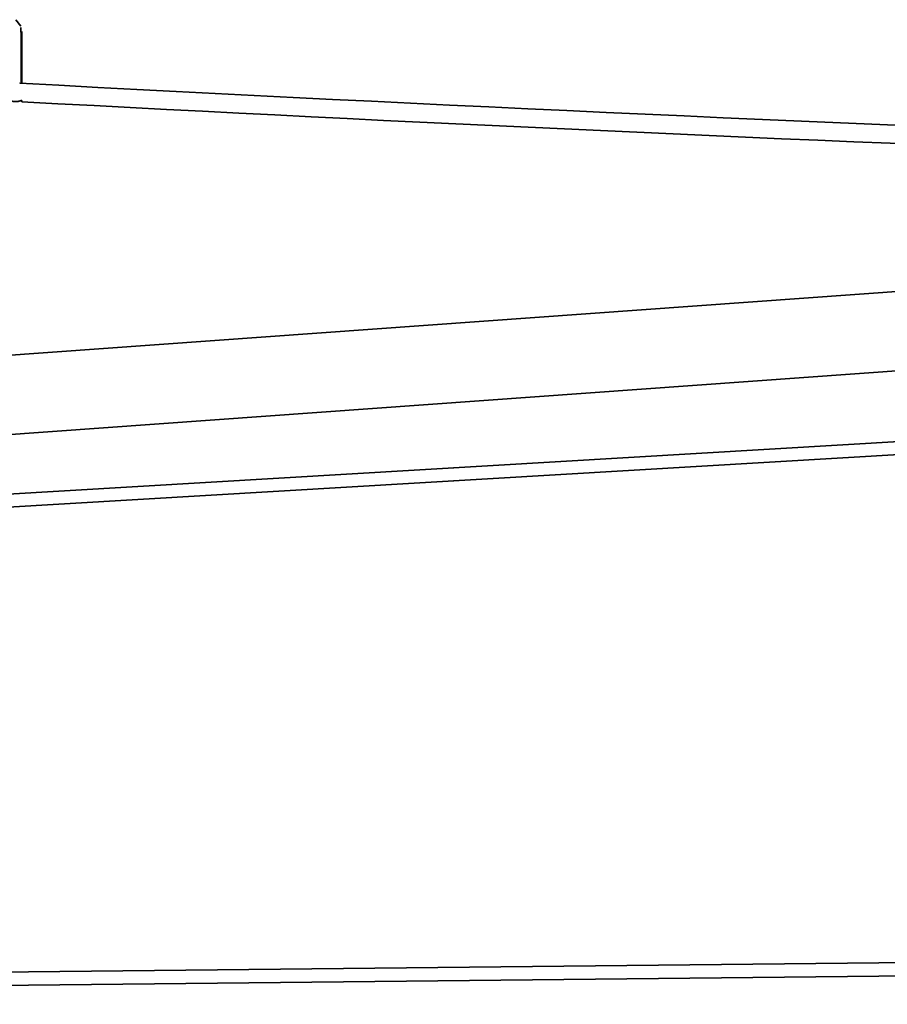
# Model space of a CAD drawing. Units: millimetres. Extents: x 564 to 984, y -10 to 287.
# Drawn here: x 690 to 698, y 222 to 231 of the extents above; entities that cross this region are included whole.
import ezdxf

# ---------------------------------------------------------------- set-up
doc = ezdxf.new("R2010")
doc.units = ezdxf.units.MM
doc.linetypes.add('K5LT32774', pattern=[0])
doc.layers.add('171', color=7, linetype='Continuous', true_color=0xb3b3b3)

msp = doc.modelspace()

# ---------------------------------------------------------------- linework, layer by layer
at = {"layer": '171', "color": 7, "linetype": 'K5LT32774', "lineweight": 35}
for p, q in [((689.5885, 231.0753), (689.5417, 231.1377)), ((689.5971, 231.0294), (689.5971, 231.0245)), ((689.5971, 231.0275), (689.5971, 231.0294)), ((689.5971, 231.0197), (689.5971, 230.5346)), ((689.5971, 230.5346), (689.5914, 230.5349)), ((689.5971, 230.3594), (689.5971, 230.3727)), ((714.1008, 229.7227), (674.9765, 226.9148)), ((675.0011, 226.1647), (714.1277, 228.9727)), ((714.1596, 228.0977), (674.7255, 225.769)), ((674.7397, 225.6446), (714.1633, 227.9727)), ((717.067, 222.3986), (672.4872, 221.9251)), ((672.4885, 221.8001), (717.0677, 222.2736))]:
    msp.add_line(p, q, dxfattribs=at)
msp.add_arc((726.683, 919.4175), 689.8804, 266.9169452, 268.8900731, dxfattribs=at)
for points, degree, knots in [([(689.5909, 230.535), (689.5909, 230.569), (689.5909, 230.638), (689.5909, 230.7259), (689.5909, 230.7993), (689.5909, 230.8534), (689.5909, 230.8953), (689.5909, 230.9332), (689.5908, 230.9717), (689.5908, 231.0103), (689.5907, 231.0443), (689.5907, 231.0594), (689.5906, 231.0648)], 3, [0, 0, 0, 0, 0.106303, 0.227232, 0.330464, 0.416, 0.483838, 0.551677, 0.637212, 0.740445, 0.861374, 1, 1, 1, 1]), ([(689.5971, 230.3727), (689.5737, 230.3646), (689.5649, 230.3631), (689.5508, 230.3607), (689.5224, 230.3626), (689.4557, 230.367), (689.4471, 230.3675)], 2, [0, 0, 0, 0.25, 0.25, 0.5, 0.5, 1, 1, 1])]:
    msp.add_open_spline(points, degree=degree, knots=knots, dxfattribs=at)
for points in [[(689.5788, 230.5356), (689.5786, 230.5356), (689.5784, 230.5355), (689.5783, 230.5353)], [(711.5735, 229.5275), (704.2449, 229.688), (696.9185, 229.9653), (689.5971, 230.3594)]]:
    msp.add_open_spline(points, degree=3, dxfattribs=at)

doc.saveas('drawing.dxf')
